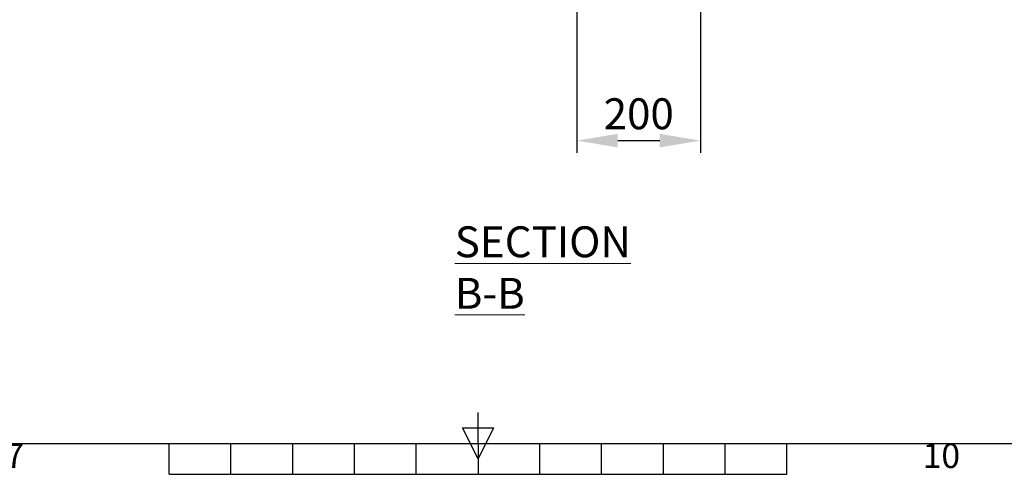
# Model space of a CAD drawing. Units: millimetres. Extents: x 63 to 8590, y 73 to 6123.
# Drawn here: x 3648 to 5242, y 333 to 1069 of the extents above; entities that cross this region are included whole.
import ezdxf
from ezdxf.enums import TextEntityAlignment as Align

# ---------------------------------------------------------------- set-up
doc = ezdxf.new("R2010")
doc.units = ezdxf.units.MM
doc.header["$LTSCALE"] = 5
doc.header["$PDSIZE"] = -1
doc.layers.add('Dimensions', color=7, linetype='Continuous')
doc.layers.add('Title Block', color=7, linetype='Continuous')
doc.styles.add('ISO Proportional', font='ARIALN.TTF', dxfattribs={"width": 0.8})
doc.styles.add('SLDTEXTSTYLE1', font='romans.shx', dxfattribs={"width": 0.75})
doc.styles.get("Standard").update_dxf_attribs({"font": 'romans.shx', "width": 0.8})
doc.dimstyles.new('SLDDIMSTYLE2', dxfattribs={"dimscale": 10, "dimtxt": 2.5, "dimasz": 3.302, "dimexe": 1, "dimexo": 1, "dimgap": 0.926042, "dimtad": 1, "dimdec": 0, "dimrnd": 1e-09, "dimzin": 12, "dimdsep": 46, "dimtxsty": 'Standard', "dimcen": 2, "dimadec": 0, "dimazin": 3, "dimtfac": 1, "dimtdec": 0, "dimtmove": 0, "dimatfit": 0, "dimfxl": 1, "dimfrac": 2, "dimtolj": 1, "dimtzin": 12, "dimarcsym": 0})

# ---------------------------------------------------------------- blocks, each defined once
blk = doc.blocks.new('ISO A1 title block')
at = {"layer": 'Title Block'}
for p, q in [((420, 20), (420, 25)), ((417.5, 22.5), (422.5, 22.5)), ((420, 17.5), (417.5, 22.5)), ((422.5, 22.5), (420, 17.5)), ((20, 20), (820, 20)), ((370, 15), (370, 20)), ((380, 15), (380, 20)), ((390, 15), (390, 20)), ((400, 15), (400, 20)), ((410, 15), (410, 20)), ((420, 20), (420, 15)), ((430, 15), (430, 20)), ((440, 15), (440, 20)), ((450, 15), (450, 20)), ((460, 15), (460, 20)), ((470, 15), (470, 20)), ((370, 15), (470, 15))]:
    blk.add_line(p, q, dxfattribs=at)
at = {"layer": 'Title Block', "style": 'ISO Proportional'}
for s, p in [('7', (345, 17.5)), ('10', (495, 17.5))]:
    blk.add_text(s, height=4, dxfattribs=at).set_placement(p, align=Align.MIDDLE)
at = {"layer": 'Title Block', "style": 'ISO Proportional', "flags": 8}
for tag, p in [('FILENAME', (747, 43)), ('DATE', (772, 43)), ('SCALE', (802, 43)), ('EDITION', (787, 23)), ('SHEET', (802, 23))]:
    blk.add_attdef(tag, text='', height=2.5, dxfattribs=at).set_placement(p, align=Align.MIDDLE_LEFT)
blk.add_attdef('DRAWING_NUMBER', text='', height=3, dxfattribs=at).set_placement((755, 25), align=Align.MIDDLE)
blk = doc.blocks.new('*D12')
at = {"layer": 'Defpoints', "color": 0, "transparency": 16777216}
for p in [(4550.4, 1153.5), (4750.4, 1153.5), (4750.4, 873.1)]:
    blk.add_point(p, dxfattribs=at)
at = {"layer": 'Dimensions', "color": 0, "lineweight": -2, "transparency": 16777216}
for p, q in [((4550.4, 1133.5), (4550.4, 853.1)), ((4750.4, 1133.5), (4750.4, 853.1)), ((4616.4, 873.1), (4684.4, 873.1))]:
    blk.add_line(p, q, dxfattribs=at)
at = {"layer": 'Dimensions', "color": 0, "transparency": 16777216}
for points in [[(4616.4, 884.1), (4616.4, 862.1), (4550.4, 873.1)], [(4684.4, 884.1), (4684.4, 862.1), (4750.4, 873.1)]]:
    blk.add_solid(points, dxfattribs=at)
at = {"layer": 'Dimensions', "color": 0, "transparency": 16777216, "insert": (4650.4, 916.6), "char_height": 50, "attachment_point": 5}
blk.add_mtext('\\A1;200', dxfattribs=at)

msp = doc.modelspace()

# ---------------------------------------------------------------- block references
at = {"layer": 'Title Block', "xscale": 10, "yscale": 10, "zscale": 10}
msp.add_blockref('ISO A1 title block', (190.3, 183.2), dxfattribs=at)

# ---------------------------------------------------------------- texts
at = {"color": 7, "linetype": 'Continuous', "lineweight": 0, "insert": (4352.6, 734.4), "char_height": 50, "attachment_point": 1, "style": 'SLDTEXTSTYLE1'}
msp.add_mtext('{\\LSECTION B-B}', dxfattribs=at)

# ---------------------------------------------------------------- dimensions: what is measured, and where the dimension line sits
at = {"layer": 'Dimensions'}
dim = msp.add_linear_dim(base=(4750.4, 873.1), p1=(4550.4, 1153.5), p2=(4750.4, 1153.5), dimstyle='SLDDIMSTYLE2', override={"dimscale": 20}, dxfattribs=at)
dim.commit()
dim.dimension.update_dxf_attribs({"geometry": '*D12', "text_midpoint": (4650.4, 916.6)})

doc.saveas('drawing.dxf')
